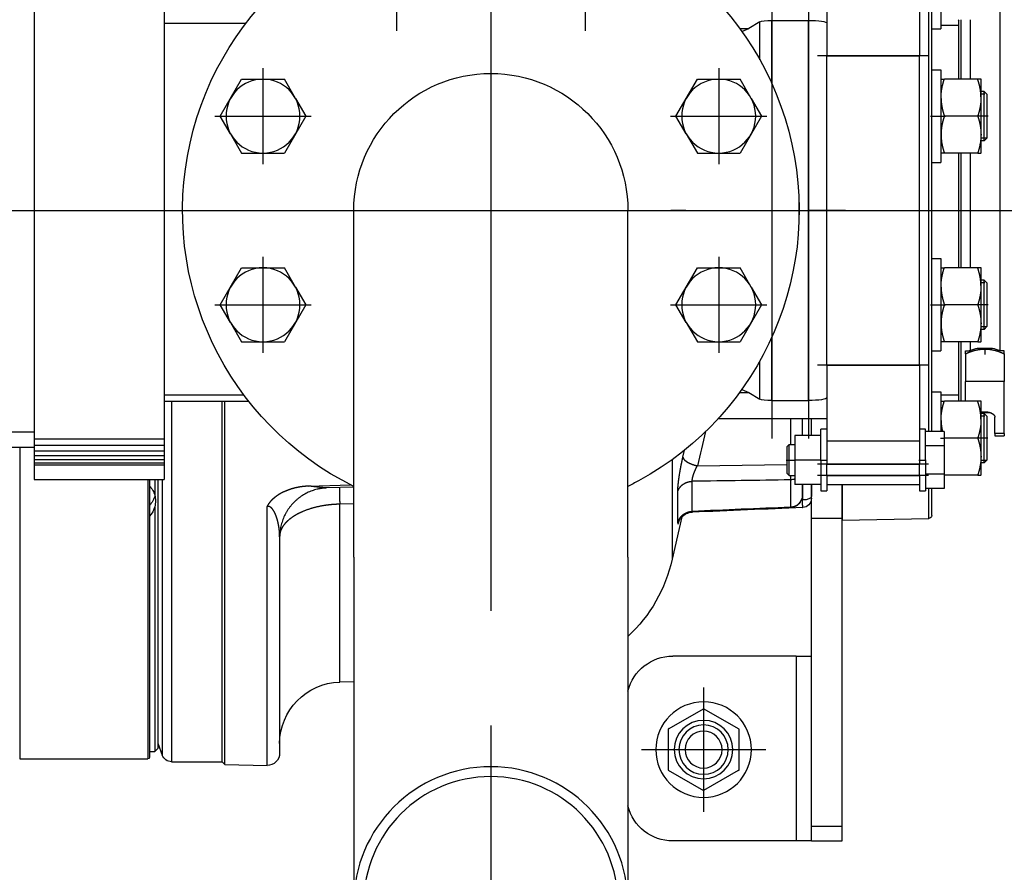
# Model space of a CAD drawing. Extents: x -2429061 to 5414074, y -1973555 to 784100.
# Drawn here: x -1546971 to -1546652, y 194628 to 194905 of the extents above; entities that cross this region are included whole.
import ezdxf
from ezdxf.lldxf.tags import DXFTag

# ---------------------------------------------------------------- set-up
doc = ezdxf.new("R2010")
doc.units = 0
doc.header["$LTSCALE"] = 1000
doc.header["$MEASUREMENT"] = 0
doc.layers.add('S-水提资建筑', color=1, linetype='Continuous')
tags = doc.linetypes.add('DASHDOT', pattern=[1, 0.5, -0.25, 0, -0.25]).pattern_tags.tags
tags[10:11] = [DXFTag(74, 4), DXFTag(75, 0), DXFTag(340, '0'), DXFTag(46, 1.0), DXFTag(50, 0.0), DXFTag(44, 0.0), DXFTag(45, 0.0)]
tags[8:9] = [DXFTag(74, 4), DXFTag(75, 0), DXFTag(340, '0'), DXFTag(46, 1.0), DXFTag(50, 0.0), DXFTag(44, 0.0), DXFTag(45, 0.0)]
tags[6:7] = [DXFTag(74, 4), DXFTag(75, 0), DXFTag(340, '0'), DXFTag(46, 1.0), DXFTag(50, 0.0), DXFTag(44, 0.0), DXFTag(45, 0.0)]
tags[4:5] = [DXFTag(74, 4), DXFTag(75, 0), DXFTag(340, '0'), DXFTag(46, 1.0), DXFTag(50, 0.0), DXFTag(44, 0.0), DXFTag(45, 0.0)]

# ---------------------------------------------------------------- blocks, each defined once
blk = doc.blocks.new('三水箱密闭污水提升装置（1）')
at = {"color": 0, "linetype": 'DASHDOT'}
for p, q in [((0, 355), (0, 95)), ((-30.61, 314.5), (-30.61, 283.32)), ((30.61, 314.5), (30.61, 283.32)), ((-73.91, 271.21), (-73.91, 240.02)), ((73.91, 271.21), (73.91, 240.02)), ((-58.32, 255.61), (-89.5, 255.61)), ((89.5, 255.61), (58.32, 255.61)), ((130, 225), (-130, 225)), ((-73.91, 209.98), (-73.91, 178.79)), ((73.91, 209.98), (73.91, 178.79)), ((-58.32, 194.39), (-89.5, 194.39)), ((89.5, 194.39), (58.32, 194.39)), ((-69, 70.15), (-69, 29.85)), ((0, 57.78), (0, -57.78)), ((-48.85, 50), (-89.15, 50))]:
    blk.add_line(p, q, dxfattribs=at)
at = {"layer": 'S-水提资建筑', "color": 0}
for p, q in [((-139, 299.78), (-139, 275.17)), ((-109, 299.78), (-109, 275.17)), ((105.94, 299.4), (105.94, 150.85)), ((148.15, 299.4), (148.15, 150.85)), ((-143, 225), (-143, 296.76)), ((-142.02, 225), (-142.02, 296.76)), ((-165.04, 290.6), (-165.04, 179.57)), ((-103, 163.31), (-103, 286.69)), ((-91.12, 266.2), (-91.12, 286.69)), ((105.94, 285.77), (79.42, 285.77)), ((-139, 174.83), (-139, 275.17)), ((-109, 275.17), (-139, 275.17)), ((-109, 174.83), (-109, 275.17)), ((-146, 270.61), (-146, 242.45)), ((-155.43, 243.61), (-155.43, 206.39)), ((-152.46, 243.61), (-152.46, 206.39)), ((-151.73, 243.61), (-151.73, 206.39)), ((-143, 153.24), (-143, 225)), ((-142.02, 153.24), (-142.02, 225)), ((-44.45, 112.5), (-44.45, 225)), ((44.45, 112.5), (44.45, 225)), ((-146, 209.39), (-146, 181.22)), ((-91.12, 163.31), (-91.12, 183.8)), ((-139, 174.83), (-139, 150.22)), ((-109, 174.83), (-139, 174.83)), ((-109, 174.83), (-109, 150.22)), ((105.94, 163.12), (78.55, 163.12)), ((105.94, 165.12), (80.09, 165.12)), ((86.27, 138.81), (86.27, 163.12)), ((87.3, 163.12), (87.3, 139.3)), ((87.3, 163.12), (87.3, 46.06)), ((103.55, 163.12), (103.55, 46.06)), ((-73.8, 157.51), (-109, 157.51)), ((-109, 150.22), (-139, 150.22)), ((148.15, 150.85), (105.94, 150.85)), ((148.15, 148.85), (105.94, 148.85)), ((148.15, 146.96), (105.94, 146.96)), ((152.82, 148.13), (152.82, 47)), ((148.15, 145.46), (105.94, 145.46)), ((148.15, 144.2), (105.94, 144.2)), ((-109, 142.66), (-139, 142.66)), ((-67, 142.11), (-96, 142.55)), ((148.15, 143.12), (105.94, 143.12)), ((148.15, 142.47), (105.94, 142.47)), ((-109, 139), (-139, 139)), ((86.27, 45.22), (86.27, 138.81)), ((87.3, 139.3), (87.3, 46.25)), ((148.15, 137.64), (105.94, 137.64)), ((106.6, 137.64), (106.6, 48.19)), ((108.02, 137.64), (108.02, 50.4)), ((110.72, 137.64), (110.72, 47.5)), ((111.22, 137.64), (111.22, 47)), ((-109, 136), (-139, 136)), ((49.02, 71.91), (49.02, 129.65)), ((72.6, 44.86), (72.6, 128.93)), ((109.02, 128.81), (109.02, 49.4)), ((-114, 124.5), (-142.02, 124.99)), ((-114, 25.2), (-114, 125)), ((-104, 25.2), (-104, 125)), ((68.5, 119.01), (68.5, 48.86)), ((-44.45, 112.5), (-44.45, 0)), ((44.45, 112.5), (44.45, 0)), ((-99, 80.36), (-99, 20.36)), ((-99, 80.36), (-59, 80.36)), ((152.82, 47), (111.22, 47)), ((-99, 20.36), (-59, 20.36))]:
    blk.add_line(p, q, dxfattribs=at)
at = {"layer": 'S-水提资建筑', "color": 0, "linetype": 'DASHDOT', "ltscale": 0.185077}
for p, q in [((-103, 299.03), (-103, 150.97)), ((-91.12, 299.03), (-91.12, 150.97))]:
    blk.add_line(p, q, dxfattribs=at)
at = {"layer": 'S-水提资建筑', "color": 0, "ltscale": 0.275394}
blk.add_line((-146, 296.76), (-146, 285.75), dxfattribs=at)
at = {"layer": 'S-水提资建筑', "color": 0, "ltscale": 0.482387}
blk.add_line((-155.43, 286.91), (-155.43, 267.61), dxfattribs=at)
at = {"layer": 'S-水提资建筑', "color": 0, "ltscale": 0.482375}
blk.add_line((-152.46, 286.91), (-152.46, 267.61), dxfattribs=at)
at = {"layer": 'S-水提资建筑', "color": 0, "ltscale": 0.010449}
blk.add_line((-151.73, 286.52), (-151.88, 286.91), dxfattribs=at)
at = {"layer": 'S-水提资建筑', "color": 0, "ltscale": 0.472573}
blk.add_line((-151.73, 286.52), (-151.73, 267.61), dxfattribs=at)
at = {"layer": 'S-水提资建筑', "color": 0, "ltscale": 0.143315}
blk.add_line((-151.73, 285), (-146, 285), dxfattribs=at)
at = {"layer": 'S-水提资建筑', "color": 0, "ltscale": 0.000864083}
for p, q in [((-146, 286.94), (-146.02, 286.91)), ((-159, 243.64), (-158.98, 243.61)), ((-146, 243.64), (-146.02, 243.61)), ((-159, 206.36), (-158.98, 206.39)), ((-146, 206.36), (-146.02, 206.39)), ((-159, 139.12), (-158.98, 139.09)), ((-159, 139.12), (-158.98, 139.09))]:
    blk.add_line(p, q, dxfattribs=at)
at = {"layer": 'S-水提资建筑', "color": 0, "ltscale": 0.045907}
for p, q in [((-146, 285.75), (-146, 283.91)), ((-146, 242.45), (-146, 240.61))]:
    blk.add_line(p, q, dxfattribs=at)
at = {"layer": 'S-水提资建筑', "color": 0, "ltscale": 0.297075}
for p, q in [((-91.12, 286.69), (-103, 286.69)), ((-91.12, 163.31), (-103, 163.31))]:
    blk.add_line(p, q, dxfattribs=at)
at = {"layer": 'S-水提资建筑', "color": 0, "ltscale": 0.308596}
blk.add_line((-87.24, 273.88), (-87.24, 286.23), dxfattribs=at)
at = {"layer": 'S-水提资建筑', "color": 0, "ltscale": 0.103267}
for p, q in [((-87.24, 286.23), (-83.71, 284.07)), ((-83.71, 165.93), (-87.24, 163.77))]:
    blk.add_line(p, q, dxfattribs=at)
at = {"layer": 'S-水提资建筑', "color": 0, "ltscale": 0.075}
for p, q in [((-143, 283.91), (-146, 283.91)), ((-143, 270.61), (-146, 270.61)), ((-143, 240.61), (-146, 240.61)), ((-143, 209.39), (-146, 209.39)), ((-143, 179.39), (-146, 179.39)), ((-143, 166.09), (-146, 166.09)), ((-139, 139), (-139, 136)), ((-109, 139), (-109, 136))]:
    blk.add_line(p, q, dxfattribs=at)
at = {"layer": 'S-水提资建筑', "color": 0, "ltscale": 0.075652}
blk.add_line((-80.69, 284.07), (-83.71, 284.07), dxfattribs=at)
at = {"layer": 'S-水提资建筑', "color": 0, "ltscale": 0.062787}
blk.add_line((-81.41, 283.07), (-83.71, 284.07), dxfattribs=at)
at = {"layer": 'S-水提资建筑', "color": 0, "linetype": 'DASHDOT', "ltscale": 0.045}
for p, q in [((-142, 275.17), (-106, 275.17)), ((-142, 174.83), (-106, 174.83)), ((-142, 142.66), (-106, 142.66)), ((-142, 139), (-106, 139))]:
    blk.add_line(p, q, dxfattribs=at)
at = {"layer": 'S-水提资建筑', "color": 0, "ltscale": 0.000863422}
for p, q in [((-159, 267.58), (-158.98, 267.61)), ((-146, 267.58), (-146.02, 267.61))]:
    blk.add_line(p, q, dxfattribs=at)
at = {"layer": 'S-水提资建筑', "color": 0, "ltscale": 0.155783}
for p, q in [((-159, 261.35), (-159, 267.58)), ((-159, 200.12), (-159, 206.36)), ((-159, 156.83), (-159, 163.06))]:
    blk.add_line(p, q, dxfattribs=at)
at = {"layer": 'S-水提资建筑', "color": 0, "ltscale": 0.026795}
for p, q in [((-158.98, 267.61), (-157.91, 267.61)), ((-146.02, 267.61), (-147.09, 267.61)), ((-157.91, 243.61), (-158.98, 243.61)), ((-147.09, 243.61), (-146.02, 243.61)), ((-158.98, 206.39), (-157.91, 206.39)), ((-146.02, 206.39), (-147.09, 206.39)), ((-157.91, 182.39), (-158.98, 182.39)), ((-147.09, 182.39), (-146.02, 182.39)), ((-158.98, 163.09), (-157.91, 163.09)), ((-146.02, 163.09), (-147.09, 163.09)), ((-157.91, 139.09), (-158.98, 139.09))]:
    blk.add_line(p, q, dxfattribs=at)
at = {"layer": 'S-水提资建筑', "color": 0, "ltscale": 0.270546}
for p, q in [((-157.91, 267.61), (-147.09, 267.61)), ((-157.91, 255.61), (-147.09, 255.61)), ((-157.91, 243.61), (-147.09, 243.61)), ((-157.91, 206.39), (-147.09, 206.39)), ((-157.91, 194.39), (-147.09, 194.39)), ((-157.91, 182.39), (-147.09, 182.39)), ((-157.91, 163.09), (-147.09, 163.09)), ((-157.91, 151.09), (-147.09, 151.09)), ((-157.91, 139.09), (-147.09, 139.09))]:
    blk.add_line(p, q, dxfattribs=at)
at = {"layer": 'S-水提资建筑', "color": 0, "ltscale": 0.180286}
for p, q in [((-84.44, 261.37), (-80.84, 267.61)), ((63.38, 261.37), (66.98, 267.61)), ((-63.38, 249.86), (-66.98, 243.61)), ((84.44, 249.86), (80.84, 243.61)), ((-84.44, 200.14), (-80.84, 206.39)), ((63.38, 200.14), (66.98, 206.39)), ((-63.38, 188.63), (-66.98, 182.39)), ((84.44, 188.63), (80.84, 182.39))]:
    blk.add_line(p, q, dxfattribs=at)
at = {"layer": 'S-水提资建筑', "color": 0, "ltscale": 0.34641}
for p, q in [((-66.98, 267.61), (-80.84, 267.61)), ((-60.05, 255.61), (-66.98, 267.61)), ((80.84, 267.61), (66.98, 267.61)), ((87.77, 255.61), (80.84, 267.61)), ((-87.77, 255.61), (-80.84, 243.61)), ((60.05, 255.61), (66.98, 243.61)), ((-66.98, 243.61), (-80.84, 243.61)), ((80.84, 243.61), (66.98, 243.61)), ((-66.98, 206.39), (-80.84, 206.39)), ((-60.05, 194.39), (-66.98, 206.39)), ((80.84, 206.39), (66.98, 206.39)), ((87.77, 194.39), (80.84, 206.39)), ((-87.77, 194.39), (-80.84, 182.39)), ((60.05, 194.39), (66.98, 182.39)), ((-66.98, 182.39), (-80.84, 182.39)), ((80.84, 182.39), (66.98, 182.39))]:
    blk.add_line(p, q, dxfattribs=at)
at = {"layer": 'S-水提资建筑', "color": 0, "ltscale": 0.035355}
for p, q in [((-161, 262.61), (-160, 263.61)), ((-161, 248.61), (-160, 247.61)), ((-161, 201.39), (-160, 202.39)), ((-161, 187.39), (-160, 186.39)), ((-161, 158.09), (-160, 159.09)), ((-161, 144.09), (-160, 143.09)), ((-161, 144.09), (-160, 143.09)), ((108.02, 50.4), (109.02, 49.4))]:
    blk.add_line(p, q, dxfattribs=at)
at = {"layer": 'S-水提资建筑', "color": 0, "ltscale": 0.012746}
for p, q in [((-161, 262.1), (-161, 262.61)), ((-161, 200.88), (-161, 201.39)), ((-161, 157.58), (-161, 158.09))]:
    blk.add_line(p, q, dxfattribs=at)
at = {"layer": 'S-水提资建筑', "color": 0, "ltscale": 0.337254}
for p, q in [((-161, 248.61), (-161, 262.1)), ((-161, 187.39), (-161, 200.88)), ((-161, 144.09), (-161, 157.58))]:
    blk.add_line(p, q, dxfattribs=at)
at = {"layer": 'S-水提资建筑', "color": 0, "ltscale": 0.00586}
for p, q in [((-160, 262.81), (-160.23, 262.81)), ((-160, 201.59), (-160.23, 201.59)), ((-160, 158.29), (-160.23, 158.29))]:
    blk.add_line(p, q, dxfattribs=at)
at = {"layer": 'S-水提资建筑', "color": 0, "ltscale": 0.024992}
for p, q in [((-160, 263.61), (-159, 263.61)), ((-159, 262.81), (-160, 262.81)), ((-160, 248.41), (-159, 248.41)), ((-160, 247.61), (-159, 247.61)), ((-160, 202.39), (-159, 202.39)), ((-159, 201.59), (-160, 201.59)), ((-160, 187.19), (-159, 187.19)), ((-160, 186.39), (-159, 186.39)), ((-160, 159.09), (-159, 159.09)), ((-159, 158.29), (-160, 158.29)), ((-160, 143.89), (-159, 143.89)), ((-160, 143.09), (-159, 143.09)), ((-160, 143.09), (-159, 143.09))]:
    blk.add_line(p, q, dxfattribs=at)
at = {"layer": 'S-水提资建筑', "color": 0, "ltscale": 0.014567}
for p, q in [((-160, 263.03), (-160, 263.61)), ((-160, 158.51), (-160, 159.09))]:
    blk.add_line(p, q, dxfattribs=at)
at = {"layer": 'S-水提资建筑', "color": 0, "ltscale": 0.385433}
for p, q in [((-160, 247.61), (-160, 263.03)), ((-160, 143.09), (-160, 158.51))]:
    blk.add_line(p, q, dxfattribs=at)
at = {"layer": 'S-水提资建筑', "color": 0, "ltscale": 0.442721}
for p, q in [((-159, 243.64), (-159, 261.35)), ((-159, 139.12), (-159, 156.83))]:
    blk.add_line(p, q, dxfattribs=at)
at = {"layer": 'S-水提资建筑', "color": 0, "ltscale": 0.166124}
for p, q in [((-84.44, 261.37), (-87.77, 255.61)), ((63.38, 261.37), (60.05, 255.61)), ((-63.38, 249.86), (-60.05, 255.61)), ((84.44, 249.86), (87.77, 255.61)), ((-84.44, 200.14), (-87.77, 194.39)), ((63.38, 200.14), (60.05, 194.39))]:
    blk.add_line(p, q, dxfattribs=at)
at = {"layer": 'S-水提资建筑', "color": 0, "linetype": 'DASHDOT', "ltscale": 0.004633}
for p, q in [((-161.31, 255.61), (-157.6, 255.61)), ((-161.31, 194.39), (-157.6, 194.39))]:
    blk.add_line(p, q, dxfattribs=at)
at = {"layer": 'S-水提资建筑', "color": 0, "linetype": 'DASHDOT', "ltscale": 0.006134}
for p, q in [((-142.59, 255.61), (-147.5, 255.61)), ((-142.59, 194.39), (-147.5, 194.39))]:
    blk.add_line(p, q, dxfattribs=at)
at = {"layer": 'S-水提资建筑', "color": 0, "ltscale": 0.019999}
for p, q in [((-160.8, 248.41), (-160, 248.41)), ((-160.8, 187.19), (-160, 187.19)), ((-160.8, 143.89), (-160, 143.89))]:
    blk.add_line(p, q, dxfattribs=at)
at = {"layer": 'S-水提资建筑', "color": 0, "ltscale": 0.073867}
for p, q in [((-100, 225), (-100, 227.95)), ((-100, 222.05), (-100, 225))]:
    blk.add_line(p, q, dxfattribs=at)
at = {"layer": 'S-水提资建筑', "color": 0, "ltscale": 0.001091}
for p, q in [((-99.96, 227.95), (-100, 227.95)), ((-99.96, 222.05), (-100, 222.05)), ((-44.45, 151.13), (-44.47, 151.09))]:
    blk.add_line(p, q, dxfattribs=at)
at = {"layer": 'S-水提资建筑', "color": 0, "linetype": 'DASHDOT', "ltscale": 0.28425}
blk.add_line((-127.05, 225), (-354.45, 225), dxfattribs=at)
at = {"layer": 'S-水提资建筑', "color": 0, "linetype": 'DASHDOT', "ltscale": 0.015}
blk.add_line((-115, 225), (-103, 225), dxfattribs=at)
at = {"layer": 'S-水提资建筑', "color": 0, "linetype": 'DASHDOT', "ltscale": 0.006036}
blk.add_line((-63.25, 225), (-58.42, 225), dxfattribs=at)
at = {"layer": 'S-水提资建筑', "color": 0, "linetype": 'DASHDOT', "ltscale": 0.061106}
blk.add_line((90.35, 225), (41.46, 225), dxfattribs=at)
at = {"layer": 'S-水提资建筑', "color": 0, "linetype": 'DASHDOT'}
blk.add_line((546.16, 225), (71.68, 225), dxfattribs=at)
at = {"layer": 'S-水提资建筑', "color": 0, "linetype": 'DASHDOT', "ltscale": 0.031379}
blk.add_line((110.12, 225), (85.02, 225), dxfattribs=at)
at = {"layer": 'S-水提资建筑', "color": 0, "ltscale": 0.014568}
blk.add_line((-160, 201.8), (-160, 202.39), dxfattribs=at)
at = {"layer": 'S-水提资建筑', "color": 0, "ltscale": 0.385432}
blk.add_line((-160, 186.39), (-160, 201.8), dxfattribs=at)
at = {"layer": 'S-水提资建筑', "color": 0, "ltscale": 0.44272}
blk.add_line((-159, 182.42), (-159, 200.12), dxfattribs=at)
at = {"layer": 'S-水提资建筑', "color": 0, "ltscale": 0.166125}
for p, q in [((-63.38, 188.63), (-60.05, 194.39)), ((84.44, 188.63), (87.77, 194.39))]:
    blk.add_line(p, q, dxfattribs=at)
at = {"layer": 'S-水提资建筑', "color": 0, "ltscale": 0.000863753}
for p, q in [((-159, 182.42), (-158.98, 182.39)), ((-146, 182.42), (-146.02, 182.39)), ((-159, 163.06), (-158.98, 163.09)), ((-146, 163.06), (-146.02, 163.09))]:
    blk.add_line(p, q, dxfattribs=at)
at = {"layer": 'S-水提资建筑', "color": 0, "ltscale": 0.070321}
blk.add_line((-155.43, 182.39), (-155.43, 179.57), dxfattribs=at)
at = {"layer": 'S-水提资建筑', "color": 0, "ltscale": 0.328351}
blk.add_line((-152.46, 182.39), (-152.46, 169.25), dxfattribs=at)
at = {"layer": 'S-水提资建筑', "color": 0, "ltscale": 0.284287}
blk.add_line((-151.73, 182.39), (-151.73, 171.01), dxfattribs=at)
at = {"layer": 'S-水提资建筑', "color": 0, "ltscale": 0.025159}
for p, q in [((-166.54, 178.43), (-166.54, 179.44)), ((-153.92, 178.43), (-153.92, 179.44))]:
    blk.add_line(p, q, dxfattribs=at)
at = {"layer": 'S-水提资建筑', "color": 0, "ltscale": 0.117863}
blk.add_line((-157.87, 180.27), (-162.59, 180.27), dxfattribs=at)
at = {"layer": 'S-水提资建筑', "color": 0, "linetype": 'DASHDOT', "ltscale": 0.002748}
blk.add_line((-160.23, 180.45), (-160.23, 178.25), dxfattribs=at)
at = {"layer": 'S-水提资建筑', "color": 0, "ltscale": 0.045906}
blk.add_line((-146, 181.22), (-146, 179.39), dxfattribs=at)
at = {"layer": 'S-水提资建筑', "color": 0, "ltscale": 0.225037}
for p, q in [((-166.54, 178.43), (-166.54, 169.43)), ((-153.92, 178.43), (-153.92, 169.43))]:
    blk.add_line(p, q, dxfattribs=at)
at = {"layer": 'S-水提资建筑', "color": 0, "ltscale": 0.308594}
blk.add_line((-87.24, 163.77), (-87.24, 176.12), dxfattribs=at)
at = {"layer": 'S-水提资建筑', "color": 0, "ltscale": 0.42169}
blk.add_line((-166.54, 152.57), (-166.54, 169.43), dxfattribs=at)
at = {"layer": 'S-水提资建筑', "color": 0, "ltscale": 0.315389}
blk.add_line((-166.54, 169.43), (-153.92, 169.43), dxfattribs=at)
at = {"layer": 'S-水提资建筑', "color": 0, "ltscale": 0.158583}
blk.add_line((-153.92, 163.09), (-153.92, 169.43), dxfattribs=at)
at = {"layer": 'S-水提资建筑', "color": 0, "ltscale": 0.187772}
blk.add_line((-151.73, 171.01), (-151.73, 163.5), dxfattribs=at)
at = {"layer": 'S-水提资建筑', "color": 0, "ltscale": 0.154031}
blk.add_line((-152.46, 169.25), (-152.46, 163.09), dxfattribs=at)
at = {"layer": 'S-水提资建筑', "color": 0, "ltscale": 0.321309}
blk.add_line((-146, 166.09), (-146, 153.24), dxfattribs=at)
at = {"layer": 'S-水提资建筑', "color": 0, "ltscale": 0.062781}
blk.add_line((-81.41, 166.93), (-83.71, 165.93), dxfattribs=at)
at = {"layer": 'S-水提资建筑', "color": 0, "ltscale": 0.010989}
blk.add_line((-151.73, 163.5), (-151.88, 163.09), dxfattribs=at)
at = {"layer": 'S-水提资建筑', "color": 0, "ltscale": 0.037435}
blk.add_line((-151.73, 165), (-151.73, 163.5), dxfattribs=at)
at = {"layer": 'S-水提资建筑', "color": 0, "ltscale": 0.143316}
blk.add_line((-151.73, 165), (-146, 165), dxfattribs=at)
at = {"layer": 'S-水提资建筑', "color": 0, "ltscale": 0.075644}
blk.add_line((-80.69, 165.93), (-83.71, 165.93), dxfattribs=at)
at = {"layer": 'S-水提资建筑', "color": 0, "ltscale": 0.134089}
blk.add_line((-163.45, 152.57), (-163.45, 157.93), dxfattribs=at)
at = {"layer": 'S-水提资建筑', "color": 0, "ltscale": 0.07178}
blk.add_line((-159, 159.42), (-161.87, 159.42), dxfattribs=at)
at = {"layer": 'S-水提资建筑', "color": 0, "ltscale": 0.137873}
for p, q in [((-104, 152), (-104, 157.51)), ((-101, 157.51), (-101, 152))]:
    blk.add_line(p, q, dxfattribs=at)
at = {"layer": 'S-水提资建筑', "color": 0, "ltscale": 0.212873}
blk.add_line((-97.14, 157.51), (-97.14, 149), dxfattribs=at)
at = {"layer": 'S-水提资建筑', "color": 0, "ltscale": 0.25}
for p, q in [((-141, 144), (-141, 154)), ((-107, 144), (-107, 154)), ((-141, 144), (-141, 134)), ((-107, 144), (-107, 134)), ((-114, 125), (-104, 125)), ((-104, 25.2), (-114, 25.2)), ((-104, 20.36), (-114, 20.36))]:
    blk.add_line(p, q, dxfattribs=at)
at = {"layer": 'S-水提资建筑', "color": 0, "ltscale": 0.05}
for p, q in [((-141, 154), (-139, 154)), ((-109, 154), (-107, 154)), ((-139, 136), (-139, 134)), ((-109, 136), (-109, 134)), ((-139, 134), (-141, 134)), ((-107, 134), (-109, 134))]:
    blk.add_line(p, q, dxfattribs=at)
at = {"layer": 'S-水提资建筑', "color": 0, "ltscale": 0.077271}
for p, q in [((-166.54, 152.57), (-163.45, 152.57)), ((-163.45, 151.85), (-166.54, 151.85))]:
    blk.add_line(p, q, dxfattribs=at)
at = {"layer": 'S-水提资建筑', "color": 0, "ltscale": 0.017809}
for p, q in [((-166.54, 152.57), (-166.54, 151.85)), ((-163.45, 152.57), (-163.45, 151.85))]:
    blk.add_line(p, q, dxfattribs=at)
at = {"layer": 'S-水提资建筑', "color": 0, "ltscale": 0.002028}
blk.add_line((-163.45, 152.57), (-163.45, 152.48), dxfattribs=at)
at = {"layer": 'S-水提资建筑', "color": 0, "linetype": 'DASHDOT', "ltscale": 0.003}
blk.add_line((-161.2, 151.09), (-158.8, 151.09), dxfattribs=at)
at = {"layer": 'S-水提资建筑', "color": 0, "linetype": 'DASHDOT', "ltscale": 0.001634}
for p, q in [((-159.11, 151.09), (-157.8, 151.09)), ((-145.89, 151.09), (-147.2, 151.09))]:
    blk.add_line(p, q, dxfattribs=at)
at = {"layer": 'S-水提资建筑', "color": 0, "ltscale": 0.007076}
blk.add_line((-147, 151.36), (-147.09, 151.09), dxfattribs=at)
at = {"layer": 'S-水提资建筑', "color": 0, "ltscale": 0.007762}
blk.add_line((-147.09, 151.09), (-146.99, 150.79), dxfattribs=at)
at = {"layer": 'S-水提资建筑', "color": 0, "ltscale": 0.11547}
for p, q in [((-147, 153.24), (-147, 148.62)), ((-147, 139.38), (-147, 134.76))]:
    blk.add_line(p, q, dxfattribs=at)
at = {"layer": 'S-水提资建筑', "color": 0, "ltscale": 0.15}
for p, q in [((-147, 153.24), (-141, 153.24)), ((-147, 148.62), (-141, 148.62)), ((-147, 139.38), (-141, 139.38)), ((-147, 134.76), (-141, 134.76))]:
    blk.add_line(p, q, dxfattribs=at)
at = {"layer": 'S-水提资建筑', "color": 0, "ltscale": 0.189239}
for p, q in [((-139, 150.22), (-139, 142.66)), ((-109, 150.22), (-109, 142.66))]:
    blk.add_line(p, q, dxfattribs=at)
at = {"layer": 'S-水提资建筑', "color": 0, "ltscale": 0.21}
for p, q in [((-107, 152), (-98.6, 152)), ((-107, 144), (-98.6, 144)), ((-107, 136), (-98.6, 136))]:
    blk.add_line(p, q, dxfattribs=at)
at = {"layer": 'S-水提资建筑', "color": 0, "ltscale": 0.2}
for p, q in [((-98.6, 152), (-98.6, 144)), ((-98.6, 144), (-98.6, 136))]:
    blk.add_line(p, q, dxfattribs=at)
at = {"layer": 'S-水提资建筑', "color": 0, "ltscale": 0.001063}
for p, q in [((-44.47, 151.09), (-44.45, 151.05)), ((44.45, 151.05), (44.47, 151.09))]:
    blk.add_line(p, q, dxfattribs=at)
at = {"layer": 'S-水提资建筑', "color": 0, "ltscale": 0.001096}
blk.add_line((44.47, 151.09), (44.45, 151.13), dxfattribs=at)
at = {"layer": 'S-水提资建筑', "color": 0, "ltscale": 0.050026}
for p, q in [((105.94, 150.85), (105.94, 148.85)), ((148.15, 150.85), (148.15, 148.85))]:
    blk.add_line(p, q, dxfattribs=at)
at = {"layer": 'S-水提资建筑', "color": 0, "ltscale": 0.475014}
for p, q in [((167.15, 153.13), (148.15, 153.13)), ((167.15, 148.13), (148.15, 148.13))]:
    blk.add_line(p, q, dxfattribs=at)
at = {"layer": 'S-水提资建筑', "color": 0, "ltscale": 0.23094}
blk.add_line((-147, 148.62), (-147, 139.38), dxfattribs=at)
at = {"layer": 'S-水提资建筑', "color": 0, "ltscale": 0.04625}
for p, q in [((-96.75, 149), (-98.6, 149)), ((-96.75, 139), (-98.6, 139))]:
    blk.add_line(p, q, dxfattribs=at)
at = {"layer": 'S-水提资建筑', "color": 0, "ltscale": 0.026517}
for p, q in [((-96, 148.25), (-96.75, 149)), ((-96.75, 139), (-96, 139.75))]:
    blk.add_line(p, q, dxfattribs=at)
at = {"layer": 'S-水提资建筑', "color": 0, "ltscale": 0.125}
for p, q in [((-96.75, 144), (-96.75, 149)), ((-96.75, 139), (-96.75, 144)), ((-99, 80.36), (-104, 80.36)), ((-104, 20.36), (-99, 20.36))]:
    blk.add_line(p, q, dxfattribs=at)
at = {"layer": 'S-水提资建筑', "color": 0, "ltscale": 0.10625}
for p, q in [((-96, 148.25), (-96, 144)), ((-96, 144), (-96, 139.75))]:
    blk.add_line(p, q, dxfattribs=at)
at = {"layer": 'S-水提资建筑', "color": 0, "ltscale": 0.05906}
blk.add_line((-62.3, 144.92), (-62.84, 147.22), dxfattribs=at)
at = {"layer": 'S-水提资建筑', "color": 0, "ltscale": 0.047221}
for p, q in [((105.94, 148.85), (105.94, 146.96)), ((148.15, 148.85), (148.15, 146.96))]:
    blk.add_line(p, q, dxfattribs=at)
at = {"layer": 'S-水提资建筑', "color": 0, "ltscale": 0.037563}
for p, q in [((105.94, 146.96), (105.94, 145.46)), ((148.15, 146.96), (148.15, 145.46))]:
    blk.add_line(p, q, dxfattribs=at)
at = {"layer": 'S-水提资建筑', "color": 0, "linetype": 'DASHDOT', "ltscale": 0.003001}
for p, q in [((-138.8, 144), (-141.2, 144)), ((-106.8, 144), (-109.2, 144))]:
    blk.add_line(p, q, dxfattribs=at)
at = {"layer": 'S-水提资建筑', "color": 0, "linetype": 'DASHDOT', "ltscale": 0.003901}
blk.add_line((-95.74, 144), (-98.86, 144), dxfattribs=at)
at = {"layer": 'S-水提资建筑', "color": 0, "ltscale": 0.461502}
blk.add_line((-58.82, 144.13), (-58.82, 125.67), dxfattribs=at)
at = {"layer": 'S-水提资建筑', "color": 0, "ltscale": 0.031568}
for p, q in [((105.94, 145.46), (105.94, 144.2)), ((148.15, 145.46), (148.15, 144.2))]:
    blk.add_line(p, q, dxfattribs=at)
at = {"layer": 'S-水提资建筑', "color": 0, "ltscale": 0.026882}
for p, q in [((105.94, 144.2), (105.94, 143.12)), ((148.15, 144.2), (148.15, 143.12))]:
    blk.add_line(p, q, dxfattribs=at)
at = {"layer": 'S-水提资建筑', "color": 0, "ltscale": 0.091375}
for p, q in [((-139, 139), (-139, 142.66)), ((-109, 139), (-109, 142.66))]:
    blk.add_line(p, q, dxfattribs=at)
at = {"layer": 'S-水提资建筑', "color": 0, "ltscale": 0.016438}
for p, q in [((105.94, 143.12), (105.94, 142.47)), ((148.15, 143.12), (148.15, 142.47))]:
    blk.add_line(p, q, dxfattribs=at)
at = {"layer": 'S-水提资建筑', "color": 0, "ltscale": 0.120596}
for p, q in [((105.94, 142.47), (105.94, 137.64)), ((148.15, 142.47), (148.15, 137.64))]:
    blk.add_line(p, q, dxfattribs=at)
at = {"layer": 'S-水提资建筑', "color": 0, "ltscale": 0.007245}
blk.add_line((-147, 139.37), (-147.09, 139.09), dxfattribs=at)
at = {"layer": 'S-水提资建筑', "color": 0, "ltscale": 0.002224}
blk.add_line((-147.09, 139.09), (-147, 139.09), dxfattribs=at)
at = {"layer": 'S-水提资建筑', "color": 0, "ltscale": 0.221963}
blk.add_line((-97.14, 137.55), (-97.14, 128.67), dxfattribs=at)
at = {"layer": 'S-水提资建筑', "color": 0, "ltscale": 0.128357}
blk.add_line((109.02, 137.64), (109.02, 132.51), dxfattribs=at)
at = {"layer": 'S-水提资建筑', "color": 0, "ltscale": 0.219329}
blk.add_line((-143, 125.99), (-143, 134.76), dxfattribs=at)
at = {"layer": 'S-水提资建筑', "color": 0, "ltscale": 0.244324}
blk.add_line((-142.02, 124.99), (-142.02, 134.76), dxfattribs=at)
at = {"layer": 'S-水提资建筑', "color": 0, "ltscale": 0.28749}
blk.add_line((-114, 136), (-114, 124.5), dxfattribs=at)
at = {"layer": 'S-水提资建筑', "color": 0, "ltscale": 0.275001}
for p, q in [((-114, 125), (-114, 136)), ((-104, 125), (-104, 136))]:
    blk.add_line(p, q, dxfattribs=at)
at = {"layer": 'S-水提资建筑', "color": 0, "ltscale": 0.09562}
blk.add_line((-104, 136), (-104, 132.17), dxfattribs=at)
at = {"layer": 'S-水提资建筑', "color": 0, "ltscale": 0.124304}
blk.add_line((-101.1, 136), (-101.1, 131.03), dxfattribs=at)
at = {"layer": 'S-水提资建筑', "color": 0, "ltscale": 0.087111}
blk.add_line((-101, 136), (-101, 132.52), dxfattribs=at)
at = {"layer": 'S-水提资建筑', "color": 0, "ltscale": 0.243996}
blk.add_line((-65.32, 127.33), (-65.32, 137.09), dxfattribs=at)
at = {"layer": 'S-水提资建筑', "color": 0, "ltscale": 0.217983}
blk.add_line((44.45, 135.16), (53.17, 134.93), dxfattribs=at)
at = {"layer": 'S-水提资建筑', "color": 0, "ltscale": 0.336837}
blk.add_line((59, 135.53), (45.54, 135.97), dxfattribs=at)
at = {"layer": 'S-水提资建筑', "color": 0, "ltscale": 0.015424}
blk.add_line((-104, 131.56), (-104, 132.17), dxfattribs=at)
at = {"layer": 'S-水提资建筑', "color": 0, "ltscale": 0.009982}
blk.add_line((-100.71, 131.01), (-101.1, 131.03), dxfattribs=at)
at = {"layer": 'S-水提资建筑', "color": 0, "ltscale": 0.02434}
blk.add_line((-60.62, 132.72), (-60.62, 133.69), dxfattribs=at)
at = {"layer": 'S-水提资建筑', "color": 0, "ltscale": 0.22907}
blk.add_line((-60.62, 123.56), (-60.62, 132.72), dxfattribs=at)
at = {"layer": 'S-水提资建筑', "color": 0, "ltscale": 0.114367}
blk.add_line((44.45, 129.77), (49.02, 129.65), dxfattribs=at)
at = {"layer": 'S-水提资建筑', "color": 0, "ltscale": 0.352526}
blk.add_line((-61.9, 125.57), (-58.82, 111.81), dxfattribs=at)
at = {"layer": 'S-水提资建筑', "color": 0, "ltscale": 0.346408}
blk.add_line((-58.82, 125.67), (-58.82, 111.81), dxfattribs=at)
at = {"layer": 'S-水提资建筑', "color": 0, "ltscale": 0.114368}
blk.add_line((44.45, 72.03), (49.02, 71.91), dxfattribs=at)
at = {"layer": 'S-水提资建筑', "color": 0, "ltscale": 0.331976}
for p, q in [((-80.5, 56.64), (-69, 63.28)), ((-80.5, 43.36), (-80.5, 56.64)), ((-57.5, 56.64), (-57.5, 43.36)), ((-57.5, 43.36), (-69, 36.72))]:
    blk.add_line(p, q, dxfattribs=at)
at = {"layer": 'S-水提资建筑', "color": 0, "ltscale": 0.32305}
for p, q in [((-57.81, 56.82), (-69, 63.28)), ((-80.19, 43.18), (-69, 36.72))]:
    blk.add_line(p, q, dxfattribs=at)
at = {"layer": 'S-水提资建筑', "color": 0, "ltscale": 0.008927}
blk.add_line((-57.81, 56.82), (-57.5, 56.64), dxfattribs=at)
at = {"layer": 'S-水提资建筑', "color": 0, "ltscale": 0.104278}
blk.add_line((108.03, 52.11), (106.6, 48.19), dxfattribs=at)
at = {"layer": 'S-水提资建筑', "color": 0, "ltscale": 0.042363}
blk.add_line((110.72, 49.4), (109.02, 49.4), dxfattribs=at)
at = {"layer": 'S-水提资建筑', "color": 0, "ltscale": 0.341827}
blk.add_line((86.27, 45.22), (72.6, 44.86), dxfattribs=at)
at = {"layer": 'S-水提资建筑', "color": 0, "ltscale": 0.029633}
blk.add_line((87.11, 46.06), (86.27, 45.22), dxfattribs=at)
at = {"layer": 'S-水提资建筑', "color": 0, "ltscale": 0.406236}
blk.add_line((103.55, 46.06), (87.3, 46.06), dxfattribs=at)
at = {"layer": 'S-水提资建筑', "color": 0, "ltscale": 0.008926}
blk.add_line((-80.19, 43.18), (-80.5, 43.36), dxfattribs=at)
at = {"layer": 'S-水提资建筑', "color": 0, "ltscale": 0.121051}
for p, q in [((-114, 20.36), (-114, 25.2)), ((-104, 20.36), (-104, 25.2))]:
    blk.add_line(p, q, dxfattribs=at)
at = {"layer": 'S-水提资建筑', "color": 0}
for centre, radius in [((-73.91, 255.61), 11.99), ((73.91, 255.61), 11.99), ((-73.91, 194.39), 11.99), ((73.91, 194.39), 11.99), ((-69, 50), 15.5), ((-69, 50), 9.5), ((-69, 50), 8), ((-69, 50), 6), ((0, 0), 44.45), ((0, 0), 41.25)]:
    blk.add_circle(centre, radius, dxfattribs=at)
for centre, radius, start, end in [((0, 225), 100, 296.3914, 241.3521), ((0, 225), 44.45, 0, 180), ((-160.06, 166.68), 13.82, 100.5576, 111.1145), ((-160.23, 194.95), 14.87, 260.8808, 279.1192), ((-160.41, 166.68), 13.82, 68.8854, 79.4424), ((7513.48, 1942.55), 7791.36, 193.276653, 193.360733), ((-67.17, 139.15), 30.02, 180.2884, 183.0584), ((1515.57, 109664.24), 109538.57, 269.1564145, 269.1730597), ((0, 225), 100, 241.3521, 243.6086), ((-101, 131.56), 3, 179.9989, 267.5899), ((-97, 132.52), 4, 180, 267.5902), ((4483.86, 109061.58), 109029.47, 267.5898491, 267.6086732), ((4468.01, 108612.09), 108579.59, 267.5903136, 267.6071022), ((4225.63, 101998.96), 101961.97, 267.5701645, 267.5880596), ((117.27, 130.86), 8.5, 180.5284, 193.994), ((-142, 125.99), 1, 179.9912, 269.0063), ((-65.53, 122.12), 4.95, 42.2165, 87.6748), ((-11.01, 122.5), 48.99, 192.5972, 226.952), ((-59, 65.36), 15, 14.0768, 90), ((48.5, 51.92), 20, 0.0411, 88.5), ((72.5, 48.86), 4, 180.0032, 271.4968), ((103.55, 49.31), 3.25, 270, 340), ((87.3, 49.31), 3.25, 266.6706, 270), ((111.22, 47.5), 0.5, 180, 270), ((-59, 35.36), 15, 270, 345.9284)]:
    blk.add_arc(centre, radius, start, end, dxfattribs=at)
for centre, major_axis, ratio, start_param, end_param in [((-103, 285.77), (6, 0), 0.154189, 1.570803, 3.141591), ((-91.12, 286.08), (4, 0), 0.154189, 0.246957, 1.570796), ((-103, 164.23), (6, 0), 0.154189, 3.141595, 4.712384), ((-91.12, 163.92), (4, 0), 0.154189, 4.712389, 6.036228), ((-97, 141.04), (-4, 0), 0.873326, 1.159162, 1.53589), ((118.02, 131), (9.18, 1.34), 0.859799, 2.356349, 2.783581), ((-101, 132.17), (-3, 0), 0.382683, 6.283185, 7.819075), ((-97, 132.52), (-4, 0), 0.961992, 0, 1.53589), ((118.33, 125.94), (8.34, -8.2), 0.568753, 3.422089, 3.651363), ((118.52, 134.14), (-9.75, 0), 0.843391, 0.212565, 0.642649), ((119.09, 131.04), (10.27, 1.18), 0.817719, 3.268565, 3.671927), ((-76.82, 150.65), (11.5, -23.58), 0.03128, 6.162296, 6.266265)]:
    blk.add_ellipse(centre, major_axis=major_axis, ratio=ratio, start_param=start_param, end_param=end_param, dxfattribs=at)
for points, degree, knots in [([(-158.98, 261.37), (-158.99, 262.11), (-158.96, 262.85), (-158.88, 263.6), (-158.7, 264.8), (-158.37, 266.11), (-158.24, 266.59), (-158.09, 267.09), (-157.91, 267.61)], 5, [0, 0, 0, 0, 0, 0, 35.8928, 35.8928, 35.8928, 55.281458, 55.281458, 55.281458, 55.281458, 55.281458, 55.281458]), ([(-146.02, 261.37), (-146.01, 262.11), (-146.04, 262.85), (-146.12, 263.6), (-146.31, 264.8), (-146.63, 266.11), (-146.76, 266.59), (-146.91, 267.09), (-147.09, 267.61)], 5, [0, 0, 0, 0, 0, 0, 35.8928, 35.8928, 35.8928, 55.281458, 55.281458, 55.281458, 55.281458, 55.281458, 55.281458]), ([(-158.98, 261.37), (-158.97, 260.68), (-158.92, 259.98), (-158.83, 259.27), (-158.63, 258.16), (-158.32, 256.94), (-158.2, 256.52), (-158.06, 256.08), (-157.91, 255.61)], 5, [0, 0, 0, 0, 0, 0, 33.583781, 33.583781, 33.583781, 50.525587, 50.525587, 50.525587, 50.525587, 50.525587, 50.525587]), ([(-146.02, 261.37), (-146.03, 260.68), (-146.08, 259.98), (-146.17, 259.27), (-146.37, 258.16), (-146.68, 256.94), (-146.8, 256.52), (-146.94, 256.08), (-147.09, 255.61)], 5, [0, 0, 0, 0, 0, 0, 33.583781, 33.583781, 33.583781, 50.525587, 50.525587, 50.525587, 50.525587, 50.525587, 50.525587]), ([(-157.91, 255.61), (-158.2, 254.74), (-158.43, 253.94), (-158.61, 253.19), (-158.91, 251.55), (-159.01, 250.02), (-159.01, 249.17), (-158.91, 247.66), (-158.6, 246.02), (-158.43, 245.28), (-158.2, 244.48), (-157.91, 243.61)], 5, [0, 0, 0, 0, 0, 0, 32.175604, 32.175604, 32.175604, 73.940028, 73.940028, 73.940028, 105.82029, 105.82029, 105.82029, 105.82029, 105.82029, 105.82029]), ([(-147.09, 255.61), (-146.8, 254.74), (-146.57, 253.94), (-146.39, 253.19), (-146.09, 251.55), (-145.99, 250.02), (-145.99, 249.17), (-146.09, 247.66), (-146.4, 246.02), (-146.57, 245.28), (-146.8, 244.48), (-147.09, 243.61)], 5, [0, 0, 0, 0, 0, 0, 32.175604, 32.175604, 32.175604, 73.940028, 73.940028, 73.940028, 105.82029, 105.82029, 105.82029, 105.82029, 105.82029, 105.82029]), ([(-158.98, 200.14), (-158.99, 200.88), (-158.96, 201.62), (-158.88, 202.37), (-158.7, 203.57), (-158.37, 204.88), (-158.24, 205.36), (-158.09, 205.86), (-157.91, 206.39)], 5, [0, 0, 0, 0, 0, 0, 35.8928, 35.8928, 35.8928, 55.281458, 55.281458, 55.281458, 55.281458, 55.281458, 55.281458]), ([(-146.02, 200.14), (-146.01, 200.88), (-146.04, 201.62), (-146.12, 202.37), (-146.31, 203.57), (-146.63, 204.88), (-146.76, 205.36), (-146.91, 205.86), (-147.09, 206.39)], 5, [0, 0, 0, 0, 0, 0, 35.8928, 35.8928, 35.8928, 55.281458, 55.281458, 55.281458, 55.281458, 55.281458, 55.281458]), ([(-158.98, 200.14), (-158.97, 199.45), (-158.92, 198.75), (-158.83, 198.04), (-158.63, 196.93), (-158.32, 195.71), (-158.2, 195.29), (-158.06, 194.85), (-157.91, 194.39)], 5, [0, 0, 0, 0, 0, 0, 33.583781, 33.583781, 33.583781, 50.525587, 50.525587, 50.525587, 50.525587, 50.525587, 50.525587]), ([(-146.02, 200.14), (-146.03, 199.45), (-146.08, 198.75), (-146.17, 198.04), (-146.37, 196.93), (-146.68, 195.71), (-146.8, 195.29), (-146.94, 194.85), (-147.09, 194.39)], 5, [0, 0, 0, 0, 0, 0, 33.583781, 33.583781, 33.583781, 50.525587, 50.525587, 50.525587, 50.525587, 50.525587, 50.525587]), ([(-157.91, 194.39), (-158.2, 193.51), (-158.43, 192.71), (-158.61, 191.96), (-158.91, 190.32), (-159.01, 188.79), (-159.01, 187.95), (-158.91, 186.43), (-158.6, 184.79), (-158.43, 184.05), (-158.2, 183.25), (-157.91, 182.39)], 5, [0, 0, 0, 0, 0, 0, 32.175604, 32.175604, 32.175604, 73.940028, 73.940028, 73.940028, 105.82029, 105.82029, 105.82029, 105.82029, 105.82029, 105.82029]), ([(-147.09, 194.39), (-146.8, 193.51), (-146.57, 192.71), (-146.39, 191.96), (-146.09, 190.32), (-145.99, 188.79), (-145.99, 187.95), (-146.09, 186.43), (-146.4, 184.79), (-146.57, 184.05), (-146.8, 183.25), (-147.09, 182.39)], 5, [0, 0, 0, 0, 0, 0, 32.175604, 32.175604, 32.175604, 73.940028, 73.940028, 73.940028, 105.82029, 105.82029, 105.82029, 105.82029, 105.82029, 105.82029]), ([(-153.92, 178.43), (-154.59, 178.77), (-155.28, 179.08), (-156.01, 179.35), (-157.28, 179.71), (-158.6, 179.92), (-159.14, 179.98), (-160.5, 180.05), (-161.85, 179.94), (-162.66, 179.81), (-163.95, 179.51), (-165.17, 179.07), (-165.64, 178.87), (-166.1, 178.66), (-166.54, 178.43)], 5, [0, 0, 0, 0, 0, 0, 9.896371, 9.896371, 9.896371, 16.550468, 16.550468, 16.550468, 26.542292, 26.542292, 26.542292, 33.13732, 33.13732, 33.13732, 33.13732, 33.13732, 33.13732]), ([(-158.98, 156.84), (-158.99, 157.59), (-158.96, 158.32), (-158.88, 159.07), (-158.7, 160.27), (-158.37, 161.58), (-158.24, 162.06), (-158.09, 162.56), (-157.91, 163.09)], 5, [0, 0, 0, 0, 0, 0, 35.8928, 35.8928, 35.8928, 55.281458, 55.281458, 55.281458, 55.281458, 55.281458, 55.281458]), ([(-146.02, 156.84), (-146.01, 157.59), (-146.04, 158.32), (-146.12, 159.07), (-146.31, 160.27), (-146.63, 161.58), (-146.76, 162.06), (-146.91, 162.56), (-147.09, 163.09)], 5, [0, 0, 0, 0, 0, 0, 35.8928, 35.8928, 35.8928, 55.281458, 55.281458, 55.281458, 55.281458, 55.281458, 55.281458]), ([(-159, 159.53), (-159.31, 159.6), (-159.63, 159.64), (-159.97, 159.67), (-160.71, 159.67), (-161.43, 159.56), (-161.79, 159.47), (-162.47, 159.22), (-162.97, 158.88), (-163.17, 158.68), (-163.35, 158.41), (-163.43, 158.13), (-163.44, 158.06), (-163.45, 158), (-163.45, 157.93)], 5, [10.225804, 10.225804, 10.225804, 10.225804, 10.225804, 10.225804, 14.611577, 14.611577, 14.611577, 19.832421, 19.832421, 19.832421, 25.346848, 25.346848, 25.346848, 27.06805, 27.06805, 27.06805, 27.06805, 27.06805, 27.06805]), ([(-161.87, 159.42), (-161.99, 159.38), (-162.1, 159.34), (-162.21, 159.3), (-162.63, 159.11), (-162.97, 158.88), (-163.17, 158.68), (-163.35, 158.41), (-163.43, 158.13), (-163.44, 158.06), (-163.45, 158), (-163.45, 157.93)], 5, [18.052167, 18.052167, 18.052167, 18.052167, 18.052167, 18.052167, 19.832421, 19.832421, 19.832421, 25.346848, 25.346848, 25.346848, 27.06805, 27.06805, 27.06805, 27.06805, 27.06805, 27.06805]), ([(-158.98, 156.84), (-158.97, 156.15), (-158.92, 155.46), (-158.83, 154.74), (-158.63, 153.63), (-158.32, 152.41), (-158.2, 151.99), (-158.06, 151.55), (-157.91, 151.09)], 5, [0, 0, 0, 0, 0, 0, 33.583781, 33.583781, 33.583781, 50.525587, 50.525587, 50.525587, 50.525587, 50.525587, 50.525587]), ([(-157.91, 151.09), (-158.2, 150.21), (-158.43, 149.41), (-158.61, 148.67), (-158.91, 147.02), (-159.01, 145.5), (-159.01, 144.65), (-158.91, 143.13), (-158.6, 141.49), (-158.43, 140.75), (-158.2, 139.96), (-157.91, 139.09)], 5, [0, 0, 0, 0, 0, 0, 32.175604, 32.175604, 32.175604, 73.940028, 73.940028, 73.940028, 105.82029, 105.82029, 105.82029, 105.82029, 105.82029, 105.82029]), ([(-62.3, 144.92), (-62.32, 144.74), (-62.39, 144.55), (-62.51, 144.35), (-62.97, 143.8), (-63.72, 143.3), (-64.28, 143), (-65.16, 142.63), (-66.1, 142.34), (-66.4, 142.25), (-66.7, 142.18), (-67, 142.11)], 5, [0, 0, 0, 0, 0, 0, 2.572064, 2.572064, 2.572064, 7.469465, 7.469465, 7.469465, 9.716794, 9.716794, 9.716794, 9.716794, 9.716794, 9.716794]), ([(-60.62, 133.69), (-60.62, 134.14), (-60.64, 134.65), (-60.68, 135.19), (-60.79, 136.43), (-60.96, 137.73), (-61.06, 138.44), (-61.33, 140.18), (-61.65, 141.92), (-61.85, 142.94), (-62.07, 143.94), (-62.3, 144.92)], 5, [0, 0, 0, 0, 0, 0, 3.71241, 3.71241, 3.71241, 8.177049, 8.177049, 8.177049, 14.535238, 14.535238, 14.535238, 14.535238, 14.535238, 14.535238]), ([(-65.32, 137.09), (-65.3, 137.35), (-65.33, 137.67), (-65.39, 138.04), (-65.58, 138.84), (-65.86, 139.68), (-66.03, 140.13), (-66.32, 140.8), (-66.65, 141.46), (-66.76, 141.68), (-66.88, 141.9), (-67, 142.11)], 5, [0, 0, 0, 0, 0, 0, 3.046481, 3.046481, 3.046481, 6.517515, 6.517515, 6.517515, 8.348526, 8.348526, 8.348526, 8.348526, 8.348526, 8.348526]), ([(-60.62, 133.69), (-60.73, 134.14), (-60.92, 134.58), (-61.17, 134.99), (-61.79, 135.75), (-62.6, 136.33), (-63.05, 136.57), (-63.77, 136.86), (-64.54, 137.02), (-64.8, 137.05), (-65.06, 137.08), (-65.32, 137.09)], 5, [0, 0, 0, 0, 0, 0, 3.713314, 3.713314, 3.713314, 7.533097, 7.533097, 7.533097, 9.473474, 9.473474, 9.473474, 9.473474, 9.473474, 9.473474]), ([(49.08, 135.04), (49.08, 134.57), (49.08, 133.9), (49.08, 133.08), (49.06, 131.89), (49.04, 130.57), (49.03, 130.27), (49.03, 129.96), (49.02, 129.65)], 5, [0, 0, 0, 0, 0, 0, 8.967778, 8.967778, 8.967778, 11.55254, 11.55254, 11.55254, 11.55254, 11.55254, 11.55254]), ([(53.17, 134.93), (53.38, 134.92), (53.69, 134.94), (54.09, 134.98), (55.14, 135.09), (56.48, 135.24), (57.28, 135.34), (58.12, 135.44), (59, 135.53)], 5, [0, 0, 0, 0, 0, 0, 5.30066, 5.30066, 5.30066, 11.674624, 11.674624, 11.674624, 11.674624, 11.674624, 11.674624]), ([(53.17, 134.93), (53.28, 134.93), (53.51, 134.92), (53.86, 134.9), (54.25, 134.86), (54.65, 134.82), (55.06, 134.76), (55.49, 134.69), (55.93, 134.6), (56.49, 134.47), (57.19, 134.28), (58, 134.01), (58.81, 133.69), (59.6, 133.33), (60.38, 132.92), (61.13, 132.47), (61.86, 131.98), (62.56, 131.45), (63.23, 130.87), (63.87, 130.26), (64.47, 129.62), (65.04, 128.94), (65.57, 128.23), (66.07, 127.5), (66.52, 126.73), (66.93, 125.94), (67.29, 125.13), (67.61, 124.29), (67.88, 123.44), (68.1, 122.58), (68.28, 121.7), (68.41, 120.81), (68.48, 119.91), (68.5, 119.31), (68.5, 119.01)], 3, [0, 0, 0, 0, 0.32789, 0.688257, 1.076175, 1.479689, 1.901301, 2.334758, 2.778539, 3.231145, 4.076805, 4.936858, 5.806515, 6.683162, 7.554542, 8.429821, 9.308114, 10.188817, 11.069214, 11.951327, 12.834739, 13.720072, 14.605473, 15.492577, 16.380444, 17.269853, 18.159977, 19.05156, 19.944595, 20.839074, 21.735601, 22.633568, 23.534159, 24.436179, 24.436179, 24.436179, 24.436179]), ([(59, 135.53), (60.5, 135.48), (61.97, 135.31), (63.41, 135.03), (65.33, 134.47), (67.1, 133.7), (67.58, 133.46), (68.05, 133.21), (68.5, 132.95)], 5, [0, 0, 0, 0, 0, 0, 9.970888, 9.970888, 9.970888, 13.899548, 13.899548, 13.899548, 13.899548, 13.899548, 13.899548]), ([(-101.13, 128.56), (-101.13, 128.56), (-101.13, 128.58), (-101.14, 128.61), (-101.14, 128.76), (-101.14, 129.01), (-101.14, 129.2), (-101.13, 129.65), (-101.12, 130.16), (-101.12, 130.44), (-101.11, 130.73), (-101.1, 131.03)], 5, [0, 0, 0, 0, 0, 0, 0.907828, 0.907828, 0.907828, 2.585942, 2.585942, 2.585942, 4.496589, 4.496589, 4.496589, 4.496589, 4.496589, 4.496589]), ([(68.5, 132.95), (69.1, 132.59), (69.68, 132.2), (70.22, 131.78), (71.13, 130.97), (71.86, 130.11), (72.15, 129.71), (72.39, 129.32), (72.6, 128.93)], 5, [0, 0, 0, 0, 0, 0, 4.216725, 4.216725, 4.216725, 7.652857, 7.652857, 7.652857, 7.652857, 7.652857, 7.652857]), ([(49.02, 129.65), (51.09, 129.61), (53.17, 129.43), (55.23, 129.1), (58.42, 128.34), (61.35, 127.17), (62.39, 126.68), (63.36, 126.13), (64.26, 125.53)], 5, [0, 0, 0, 0, 0, 0, 12.396144, 12.396144, 12.396144, 19.679947, 19.679947, 19.679947, 19.679947, 19.679947, 19.679947]), ([(68.5, 119.01), (68.5, 120.05), (68.57, 121.11), (68.7, 122.18), (68.95, 123.52), (69.3, 124.79), (69.38, 125.04), (69.54, 125.53), (69.71, 126), (69.8, 126.23), (70.11, 126.95), (70.47, 127.61), (70.74, 128.02), (71.27, 128.61), (71.85, 128.91), (72.1, 128.97), (72.35, 128.98), (72.6, 128.93)], 5, [0, 0, 0, 0, 0, 0, 10.589889, 10.589889, 10.589889, 13.233844, 13.233844, 13.233844, 15.846441, 15.846441, 15.846441, 21.724373, 21.724373, 21.724373, 25.73973, 25.73973, 25.73973, 25.73973, 25.73973, 25.73973]), ([(-61.1, 124.35), (-61.1, 124.35), (-61.11, 124.36), (-61.11, 124.37), (-61.12, 124.39), (-61.13, 124.42), (-61.15, 124.46), (-61.17, 124.51), (-61.21, 124.58), (-61.26, 124.68), (-61.33, 124.8), (-61.41, 124.93), (-61.5, 125.08), (-61.6, 125.22), (-61.71, 125.36), (-61.83, 125.5), (-61.95, 125.63), (-62.07, 125.76), (-62.2, 125.88), (-62.34, 126), (-62.48, 126.12), (-62.62, 126.23), (-62.77, 126.33), (-62.92, 126.43), (-63.08, 126.53), (-63.24, 126.62), (-63.41, 126.7), (-63.57, 126.78), (-63.74, 126.85), (-63.91, 126.91), (-64.09, 126.97), (-64.26, 127.02), (-64.44, 127.06), (-64.62, 127.1), (-64.8, 127.13), (-64.99, 127.16), (-65.18, 127.18), (-65.31, 127.18), (-65.38, 127.19)], 3, [0, 0, 0, 0, 0.002848, 0.015881, 0.03964, 0.072775, 0.118017, 0.174528, 0.239219, 0.347059, 0.496449, 0.656744, 0.827588, 1.007505, 1.182025, 1.358669, 1.537926, 1.719332, 1.899465, 2.080424, 2.262245, 2.444868, 2.627075, 2.809663, 2.992707, 3.17592, 3.359099, 3.542363, 3.725895, 3.909506, 4.093123, 4.276774, 4.460575, 4.644403, 4.828233, 5.012072, 5.196023, 5.407917, 5.407917, 5.407917, 5.407917]), ([(-60.62, 123.56), (-60.73, 124.06), (-60.92, 124.54), (-61.16, 124.99), (-61.78, 125.83), (-62.6, 126.49), (-63.05, 126.76), (-63.78, 127.08), (-64.54, 127.25), (-64.8, 127.29), (-65.06, 127.32), (-65.32, 127.33)], 5, [0, 0, 0, 0, 0, 0, 3.844714, 3.844714, 3.844714, 7.720179, 7.720179, 7.720179, 9.644741, 9.644741, 9.644741, 9.644741, 9.644741, 9.644741]), ([(64.26, 125.53), (65.2, 124.89), (66.06, 124.2), (66.81, 123.44), (67.76, 122.15), (68.3, 120.76), (68.43, 120.24), (68.5, 119.72), (68.5, 119.19)], 5, [0, 0, 0, 0, 0, 0, 7.545936, 7.545936, 7.545936, 11.932216, 11.932216, 11.932216, 11.932216, 11.932216, 11.932216]), ([(-60.62, 123.56), (-60.62, 123.42), (-60.62, 123.32), (-60.64, 123.26), (-60.7, 123.21), (-60.8, 123.38), (-60.86, 123.53), (-60.97, 123.82), (-61.08, 124.19), (-61.12, 124.3), (-61.15, 124.41), (-61.19, 124.53)], 5, [0, 0, 0, 0, 0, 0, 2.533757, 2.533757, 2.533757, 5.82548, 5.82548, 5.82548, 7.127428, 7.127428, 7.127428, 7.127428, 7.127428, 7.127428])]:
    blk.add_open_spline(points, degree=degree, knots=knots, dxfattribs=at)
for points in [[(-166.54, 179.44), (-166.25, 179.37), (-165.94, 179.35), (-165.63, 179.38), (-165.33, 179.46), (-165.04, 179.57)], [(-153.92, 179.44), (-154.21, 179.37), (-154.52, 179.35), (-154.83, 179.38), (-155.13, 179.46), (-155.43, 179.57)], [(-146.02, 156.84), (-146.03, 156.15), (-146.08, 155.46), (-146.17, 154.75), (-146.3, 154.02), (-146.48, 153.24)], [(-97.14, 128.67), (-97.15, 128.61), (-97.15, 128.57), (-97.16, 128.54), (-97.16, 128.52), (-97.17, 128.52)], [(-65.32, 127.33), (-65.32, 127.27), (-65.33, 127.23), (-65.34, 127.2), (-65.36, 127.19), (-65.38, 127.19)]]:
    blk.add_open_spline(points, degree=5, dxfattribs=at)

msp = doc.modelspace()

# ---------------------------------------------------------------- block references
at = {"layer": 'S-水提资建筑', "color": 8, "ltscale": 0.1, "xscale": -1}
msp.add_blockref('三水箱密闭污水提升装置（1）', (-1546818.37438, 194618.09229, 0), dxfattribs=at)

doc.saveas('drawing.dxf')
